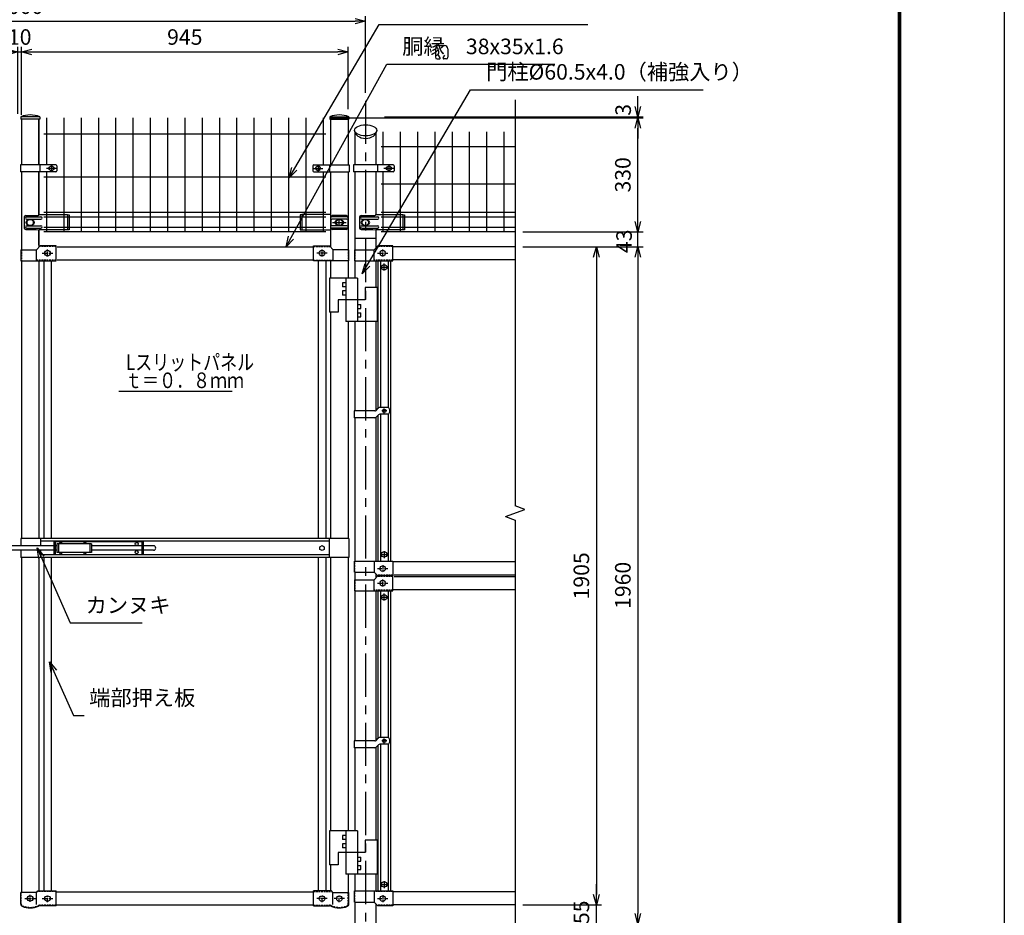
# Model space of a CAD drawing. Extents: x -209 to 8701, y 2 to 6302.
# Drawn here: x 5853 to 8701, y 2225 to 4817 of the extents above; entities that cross this region are included whole.
import ezdxf

# ---------------------------------------------------------------- set-up
doc = ezdxf.new("R2010")
doc.units = 0
doc.header["$LTSCALE"] = 100
doc.header["$MEASUREMENT"] = 0
for name, pattern in [('CENTER', [2, 1.25, -0.25, 0.25, -0.25]), ('CENTER2', [1.125, 0.75, -0.125, 0.125, -0.125]), ('CENTERX2', [4, 2.5, -0.5, 0.5, -0.5]), ('DASHED2', [0.375, 0.25, -0.125]), ('HIDDEN', [0.375, 0.25, -0.125])]:
    doc.linetypes.add(name, pattern=pattern)
doc.layers.get('0').update_dxf_attribs({"linetype": 'CONTINUOUS'})
for name, color, linetype in [('1', 7, 'CONTINUOUS'), ('CENTER', 2, 'CENTERX2'), ('EXTCNT-L', 4, 'CONTINUOUS'), ('PANERU', 3, 'CONTINUOUS'), ('継手', 7, 'CONTINUOUS')]:
    doc.layers.add(name, color=color, linetype=linetype)
doc.styles.add('ROMANS', font='romans.shx', dxfattribs={"width": 0.85, "bigfont": 'extfont.shx'})
doc.dimstyles.new('ISO15', dxfattribs={"dimscale": 15, "dimtxt": 3, "dimasz": 2, "dimexe": 1, "dimexo": 1.5, "dimgap": 1, "dimtad": 1, "dimdsep": 46, "dimtxsty": 'ROMANS', "dimblk": 'OPEN30', "dimcen": 0, "dimclrd": 2, "dimclre": 1, "dimclrt": 3, "dimadec": 0, "dimazin": 2, "dimtfac": 1, "dimtix": 1, "dimtmove": 2, "dimatfit": 3, "dimldrblk": 'OPEN30', "dimfxl": 0, "dimarcsym": 0})

# ---------------------------------------------------------------- blocks, each defined once
blk = doc.blocks.new('_Open30')
at = {"color": 0, "linetype": 'ByBlock', "lineweight": -2}
for p, q in [((-1, 0.268), (0, 0)), ((0, 0), (-1, -0.268)), ((0, 0), (-1, 0))]:
    blk.add_line(p, q, dxfattribs=at)
blk = doc.blocks.new('*D24')
at = {"color": 1, "lineweight": -2}
for p, q in [((7357.2, 4160.4), (7535.7, 4160.4)), ((7338.2, 2255.4), (7535.7, 2255.4))]:
    blk.add_line(p, q, dxfattribs=at)
at = {"color": 2, "lineweight": -2}
blk.add_line((7520.7, 4130.4), (7520.7, 2285.4), dxfattribs=at)
at = {"color": 2, "lineweight": -2, "xscale": 30, "yscale": 30, "zscale": 30}
for p, rotation in [((7520.7, 4160.4), 90), ((7520.7, 2255.4), 270)]:
    blk.add_blockref('_Open30', p, dxfattribs=dict(at, rotation=rotation))
at = {"color": 3, "insert": (7483.2, 3207.9), "char_height": 45, "attachment_point": 5, "rotation": 90, "style": 'ROMANS'}
blk.add_mtext('1905', dxfattribs=at)
blk = doc.blocks.new('*D25')
at = {"color": 1, "lineweight": -2}
for p, q in [((7327.2, 4160.4), (7655.7, 4160.4)), ((7125.2, 2200.4), (7655.7, 2200.4))]:
    blk.add_line(p, q, dxfattribs=at)
at = {"color": 2, "lineweight": -2}
blk.add_line((7640.7, 4130.4), (7640.7, 2230.4), dxfattribs=at)
at = {"color": 2, "lineweight": -2, "xscale": 30, "yscale": 30, "zscale": 30}
for p, rotation in [((7640.7, 4160.4), 90), ((7640.7, 2200.4), 270)]:
    blk.add_blockref('_Open30', p, dxfattribs=dict(at, rotation=rotation))
at = {"color": 3, "insert": (7603.2, 3180.4), "char_height": 45, "attachment_point": 5, "rotation": 90, "style": 'ROMANS'}
blk.add_mtext('1960', dxfattribs=at)
blk = doc.blocks.new('*D27')
at = {"color": 2, "lineweight": -2}
for p, q in [((7520.7, 2285.4), (7520.7, 2315.4)), ((7520.7, 2200.4), (7520.7, 2255.4)), ((7520.7, 2170.4), (7520.7, 2140.4))]:
    blk.add_line(p, q, dxfattribs=at)
at = {"color": 1, "lineweight": -2}
for p, q in [((7308.2, 2255.4), (7535.7, 2255.4)), ((7125.2, 2200.4), (7535.7, 2200.4))]:
    blk.add_line(p, q, dxfattribs=at)
at = {"color": 2, "lineweight": -2, "xscale": 30, "yscale": 30, "zscale": 30}
for p, rotation in [((7520.7, 2255.4), 270), ((7520.7, 2200.4), 90)]:
    blk.add_blockref('_Open30', p, dxfattribs=dict(at, rotation=rotation))
at = {"color": 3, "insert": (7483.3, 2234.2), "char_height": 45, "attachment_point": 5, "rotation": 90, "style": 'ROMANS'}
blk.add_mtext('55', dxfattribs=at)
blk = doc.blocks.new('*D38')
at = {"layer": 'PANERU', "color": 2, "linetype": 'Continuous', "lineweight": -2}
for p, q in [((7640.7, 4566.4), (7640.7, 4596.4)), ((7640.7, 4533.4), (7640.7, 4536.4)), ((7640.7, 4503.4), (7640.7, 4473.4))]:
    blk.add_line(p, q, dxfattribs=at)
at = {"layer": 'PANERU', "color": 1, "linetype": 'Continuous', "lineweight": -2}
for p, q in [((6908, 4536.4), (7655.7, 4536.4)), ((7275.7, 4533.4), (7655.7, 4533.4))]:
    blk.add_line(p, q, dxfattribs=at)
at = {"layer": 'PANERU', "color": 2, "linetype": 'Continuous', "lineweight": -2, "xscale": 30, "yscale": 30, "zscale": 30}
for p, rotation in [((7640.7, 4536.4), 270), ((7640.7, 4533.4), 90)]:
    blk.add_blockref('_Open30', p, dxfattribs=dict(at, rotation=rotation))
at = {"layer": 'PANERU', "color": 3, "linetype": 'Continuous', "insert": (7604.1, 4556.5), "char_height": 45, "attachment_point": 5, "rotation": 90, "style": 'ROMANS'}
blk.add_mtext('3', dxfattribs=at)
blk = doc.blocks.new('*D39')
at = {"layer": 'EXTCNT-L', "color": 1, "lineweight": -2}
for p, q in [((5847.7, 4544.8), (5847.7, 4739)), ((5857.7, 4544.8), (5857.7, 4739))]:
    blk.add_line(p, q, dxfattribs=at)
at = {"layer": 'EXTCNT-L', "color": 2, "lineweight": -2}
for p, q in [((5817.7, 4724), (5787.7, 4724)), ((5847.7, 4724), (5857.7, 4724)), ((5887.7, 4724), (5917.7, 4724))]:
    blk.add_line(p, q, dxfattribs=at)
at = {"layer": 'EXTCNT-L', "color": 2, "lineweight": -2, "xscale": 30, "yscale": 30, "zscale": 30}
blk.add_blockref('_Open30', (5847.7, 4724), dxfattribs=at)
at = {"layer": 'EXTCNT-L', "color": 2, "lineweight": -2, "xscale": 30, "yscale": 30, "zscale": 30, "rotation": 180}
blk.add_blockref('_Open30', (5857.7, 4724), dxfattribs=at)
at = {"layer": 'EXTCNT-L', "color": 3, "insert": (5852.7, 4761.5), "char_height": 45, "attachment_point": 5, "style": 'ROMANS'}
blk.add_mtext('10', dxfattribs=at)
blk = doc.blocks.new('*D41')
at = {"layer": 'EXTCNT-L', "color": 1, "lineweight": -2}
for p, q in [((4852.7, 4605.3), (4852.7, 4828.1)), ((6852.7, 4605.3), (6852.7, 4828.1))]:
    blk.add_line(p, q, dxfattribs=at)
at = {"layer": 'EXTCNT-L', "color": 2, "lineweight": -2}
blk.add_line((4882.7, 4813.1), (6822.7, 4813.1), dxfattribs=at)
at = {"layer": 'EXTCNT-L', "color": 2, "lineweight": -2, "xscale": 30, "yscale": 30, "zscale": 30, "rotation": 180}
blk.add_blockref('_Open30', (4852.7, 4813.1), dxfattribs=at)
at = {"layer": 'EXTCNT-L', "color": 2, "lineweight": -2, "xscale": 30, "yscale": 30, "zscale": 30}
blk.add_blockref('_Open30', (6852.7, 4813.1), dxfattribs=at)
at = {"layer": 'EXTCNT-L', "color": 3, "insert": (5852.7, 4850.6), "char_height": 45, "attachment_point": 5, "style": 'ROMANS'}
blk.add_mtext('2000', dxfattribs=at)
blk = doc.blocks.new('*D20')
at = {"layer": 'EXTCNT-L', "color": 1, "lineweight": -2}
for p, q in [((5857.7, 4542.3), (5857.7, 4739)), ((6802.7, 4558.9), (6802.7, 4739))]:
    blk.add_line(p, q, dxfattribs=at)
at = {"layer": 'EXTCNT-L', "color": 2, "lineweight": -2}
blk.add_line((5887.7, 4724), (6772.7, 4724), dxfattribs=at)
at = {"layer": 'EXTCNT-L', "color": 2, "lineweight": -2, "xscale": 30, "yscale": 30, "zscale": 30, "rotation": 180}
blk.add_blockref('_Open30', (5857.7, 4724), dxfattribs=at)
at = {"layer": 'EXTCNT-L', "color": 2, "lineweight": -2, "xscale": 30, "yscale": 30, "zscale": 30}
blk.add_blockref('_Open30', (6802.7, 4724), dxfattribs=at)
at = {"layer": 'EXTCNT-L', "color": 3, "insert": (6330.2, 4761.5), "char_height": 45, "attachment_point": 5, "style": 'ROMANS'}
blk.add_mtext('945', dxfattribs=at)
blk = doc.blocks.new('*D28')
at = {"layer": 'PANERU', "color": 1, "linetype": 'Continuous', "lineweight": -2}
for p, q in [((6752.7, 4533.4), (7655.7, 4533.4)), ((7308.2, 4203.4), (7655.7, 4203.4))]:
    blk.add_line(p, q, dxfattribs=at)
at = {"layer": 'PANERU', "color": 2, "linetype": 'Continuous', "lineweight": -2}
blk.add_line((7640.7, 4233.4), (7640.7, 4503.4), dxfattribs=at)
at = {"layer": 'PANERU', "color": 2, "linetype": 'Continuous', "lineweight": -2, "xscale": 30, "yscale": 30, "zscale": 30}
for p, rotation in [((7640.7, 4533.4), 90), ((7640.7, 4203.4), 270)]:
    blk.add_blockref('_Open30', p, dxfattribs=dict(at, rotation=rotation))
at = {"layer": 'PANERU', "color": 3, "linetype": 'Continuous', "insert": (7603.2, 4368.4), "char_height": 45, "attachment_point": 5, "rotation": 90, "style": 'ROMANS'}
blk.add_mtext('330', dxfattribs=at)
blk = doc.blocks.new('*D29')
at = {"layer": 'PANERU', "color": 2, "linetype": 'Continuous', "lineweight": -2}
for p, q in [((7640.7, 4233.4), (7640.7, 4263.4)), ((7640.7, 4160.4), (7640.7, 4203.4)), ((7640.7, 4130.4), (7640.7, 4100.4))]:
    blk.add_line(p, q, dxfattribs=at)
at = {"layer": 'PANERU', "color": 1, "linetype": 'Continuous', "lineweight": -2}
for p, q in [((7308.2, 4203.4), (7655.7, 4203.4)), ((7308.2, 4160.4), (7655.7, 4160.4))]:
    blk.add_line(p, q, dxfattribs=at)
at = {"layer": 'PANERU', "color": 2, "linetype": 'Continuous', "lineweight": -2, "xscale": 30, "yscale": 30, "zscale": 30}
for p, rotation in [((7640.7, 4203.4), 270), ((7640.7, 4160.4), 90)]:
    blk.add_blockref('_Open30', p, dxfattribs=dict(at, rotation=rotation))
at = {"layer": 'PANERU', "color": 3, "linetype": 'Continuous', "insert": (7606.7, 4176.1), "char_height": 45, "attachment_point": 5, "rotation": 90, "style": 'ROMANS'}
blk.add_mtext('43', dxfattribs=at)

msp = doc.modelspace()

# ---------------------------------------------------------------- linework, layer by layer
at = {"color": 3}
for p, q in [((7055.461, 4733.226), (7055.461, 4708.891)), ((7064.845, 4742.611), (7081.866, 4742.611)), ((7091.25, 4733.226), (7091.25, 4708.891)), ((7060.153, 4704.199), (7067.038, 4704.199)), ((7068.663, 4707.015), (7064.082, 4714.949)), ((7078.047, 4707.015), (7082.628, 4714.949)), ((7086.558, 4704.199), (7079.673, 4704.199))]:
    msp.add_line(p, q, dxfattribs=at)
at = {"color": 0, "linetype": 'ByBlock', "lineweight": -2}
for p, q in [((6623.189, 4160.358), (6630.63, 4190.512)), ((6623.189, 4160.358), (6637.67, 4186.632)), ((6644.71, 4182.752), (6623.189, 4160.358)), ((6843.443, 4082.018), (6851.723, 4111.952)), ((6843.443, 4082.018), (6858.652, 4107.877)), ((6865.581, 4103.801), (6843.443, 4082.018))]:
    msp.add_line(p, q, dxfattribs=at)
at = {"linetype": 'Continuous'}
msp.add_line((6747.644, 3315.857), (6747.644, 3260.858), dxfattribs=at)
at = {"color": 3, "linetype": 'Continuous'}
msp.add_lwpolyline([(-209.174, 6301.936), (8700.826, 6301.936), (8700.826, 1.936), (-209.174, 1.936)], close=True, dxfattribs=at)
at = {"linetype": 'Continuous'}
for points in [[(90.826, 6114.436), (8400.826, 6114.436), (8400.826, 189.436), (90.826, 189.436)], [(92.701, 6112.561), (8398.951, 6112.561), (8398.951, 191.311), (92.701, 191.311)], [(94.576, 6110.686), (8397.076, 6110.686), (8397.076, 193.186), (94.576, 193.186)], [(96.451, 6108.811), (8395.201, 6108.811), (8395.201, 195.061), (96.451, 195.061)], [(98.326, 6106.936), (8393.326, 6106.936), (8393.326, 196.936), (98.326, 196.936)]]:
    msp.add_lwpolyline(points, close=True, dxfattribs=at)
at = {"color": 2}
msp.add_lwpolyline([(6858.652, 4107.877), (7156.892, 4614.936), (7830.191, 4614.936)], dxfattribs=at)
at = {"color": 3}
for centre, radius, start, end in [((7064.845, 4733.226), 9.384, 90, 180), ((7081.866, 4733.226), 9.384, 0, 90), ((7060.153, 4708.891), 4.692, 180, 270), ((7067.038, 4706.076), 1.877, 270, 30), ((7079.673, 4706.076), 1.877, 150, 270), ((7086.558, 4708.891), 4.692, 270, 0)]:
    msp.add_arc(centre, radius, start, end, dxfattribs=at)
at = {"layer": '1', "color": 7, "linetype": 'Continuous'}
for p, q in [((5855.62, 4536.358), (5855.62, 4529.549)), ((5910.514, 4536.358), (5855.62, 4536.358)), ((5910.514, 4529.549), (5855.62, 4529.549)), ((5857.667, 4529.549), (5857.667, 4397.184)), ((5908.467, 4529.549), (5908.467, 4397.184)), ((5910.514, 4536.358), (5910.514, 4529.549)), ((6749.82, 4536.358), (6804.714, 4536.358)), ((6749.82, 4536.358), (6749.82, 4529.549)), ((6749.82, 4529.549), (6804.714, 4529.549)), ((6804.714, 4536.358), (6804.714, 4529.549)), ((5857.667, 4377.184), (5857.667, 4151.857)), ((5908.467, 4377.184), (5908.467, 4252.352)), ((5908.467, 4209.389), (5908.467, 4159.514)), ((5900.809, 4151.857), (5911.81, 4162.857)), ((5960.668, 4160.358), (6702.366, 4160.358)), ((6759.522, 4151.858), (6748.522, 4162.858)), ((6877.815, 4151.856), (6888.815, 4162.856)), ((7285.67, 4160.358), (6932.419, 4160.359)), ((5857.667, 4119.857), (5857.667, 3315.857)), ((5908.467, 4119.857), (5908.467, 3315.857)), ((5960.668, 4122.358), (6702.366, 4122.358)), ((6888.418, 4119.858), (6888.418, 3691.268)), ((6926.418, 3250.858), (6926.418, 4119.858)), ((7285.67, 4122.358), (6932.419, 4122.358)), ((6748.667, 4069.858), (6748.667, 3970.857)), ((6829.667, 4069.858), (6748.667, 4069.858)), ((6786.167, 4056.357), (6786.167, 4044.357)), ((6795.667, 4056.357), (6786.167, 4056.357)), ((6795.667, 4069.858), (6795.667, 3943.857)), ((6829.667, 4069.858), (6829.667, 3943.857)), ((6795.667, 4044.357), (6786.167, 4044.357)), ((6795.667, 4032.358), (6786.167, 4032.358)), ((6786.167, 4032.358), (6786.167, 4020.357)), ((6795.667, 4020.357), (6786.167, 4020.357)), ((6886.667, 4042.857), (6851.667, 4042.857)), ((6851.667, 4042.857), (6851.667, 4006.857)), ((6886.667, 4042.857), (6886.667, 3943.857)), ((6773.667, 4006.857), (6773.667, 3970.857)), ((6851.667, 4006.857), (6773.667, 4006.857)), ((6829.667, 3993.357), (6839.167, 3993.357)), ((6839.167, 3981.357), (6839.167, 3993.357)), ((6773.667, 3970.857), (6748.667, 3970.857)), ((6829.667, 3981.357), (6839.167, 3981.357)), ((6829.667, 3969.357), (6839.167, 3969.357)), ((6839.167, 3957.358), (6839.167, 3969.357)), ((6886.667, 3943.857), (6795.667, 3943.857)), ((6829.667, 3957.358), (6839.167, 3957.358)), ((6820.568, 3685.358), (6820.568, 3665.358)), ((6880.437, 3685.358), (6820.568, 3685.358)), ((6883.972, 3686.822), (6891.043, 3693.893)), ((6917.168, 3695.358), (6894.579, 3695.358)), ((6917.168, 3675.358), (6894.579, 3675.358)), ((6922.168, 3690.358), (6922.168, 3680.358)), ((6880.437, 3665.358), (6820.568, 3665.358)), ((6883.972, 3666.822), (6891.043, 3673.893)), ((6888.418, 3671.268), (6888.418, 3250.858)), ((5856.118, 3315.857), (5856.118, 3294.857)), ((5919.618, 3315.857), (5856.118, 3315.857)), ((5912.619, 3315.857), (5912.619, 3294.858)), ((6747.644, 3307.856), (5912.619, 3307.856)), ((6745.544, 3315.857), (5919.619, 3315.857)), ((5951.243, 3307.357), (6211.243, 3307.357)), ((5951.243, 3307.357), (5951.243, 3269.357)), ((5955.743, 3307.357), (5955.743, 3269.357)), ((6206.743, 3269.357), (6206.743, 3307.357)), ((6211.243, 3269.357), (6211.243, 3307.357)), ((6805.168, 3315.857), (6745.544, 3315.857)), ((6805.168, 3315.857), (6805.168, 3260.858)), ((6805.168, 3315.857), (6805.168, 3260.858)), ((5951.243, 3294.857), (5763.243, 3294.857)), ((5951.243, 3281.857), (5763.243, 3281.857)), ((5856.118, 3281.857), (5856.118, 3260.857)), ((5912.619, 3281.857), (5912.618, 3260.858)), ((5960.043, 3294.857), (5955.743, 3294.857)), ((5960.043, 3281.857), (5955.743, 3281.857)), ((6060.043, 3300.857), (5960.043, 3300.857)), ((5960.043, 3300.857), (5960.043, 3275.857)), ((6060.043, 3275.857), (5960.043, 3275.857)), ((6060.043, 3300.857), (6060.043, 3275.857)), ((6206.743, 3294.857), (6060.043, 3294.857)), ((6206.743, 3281.857), (6060.043, 3281.857)), ((6239.743, 3294.857), (6211.243, 3294.857)), ((6239.743, 3281.857), (6211.243, 3281.857)), ((6720.767, 3292.11), (6727.267, 3295.863)), ((6720.767, 3284.604), (6720.767, 3292.11)), ((6727.267, 3280.852), (6720.767, 3284.604)), ((6727.267, 3295.863), (6733.767, 3292.11)), ((6733.767, 3284.604), (6727.267, 3280.852)), ((6733.767, 3292.11), (6733.767, 3284.604)), ((5919.62, 3260.857), (5856.118, 3260.857)), ((5857.667, 3260.857), (5857.667, 2291.859)), ((5908.467, 3260.857), (5908.467, 2295.858)), ((6747.644, 3268.858), (5912.619, 3268.857)), ((6745.544, 3260.858), (5919.62, 3260.857)), ((5951.243, 3269.357), (6211.243, 3269.357)), ((6805.168, 3260.858), (6745.544, 3260.858)), ((7285.671, 3248.358), (6932.419, 3248.358)), ((6877.815, 3218.858), (6888.815, 3207.858)), ((6877.815, 3196.857), (6888.815, 3207.857)), ((7285.671, 3210.358), (6935.668, 3210.357)), ((7285.671, 3205.358), (6935.668, 3205.358)), ((6888.418, 3164.857), (6888.418, 2736.268)), ((6926.418, 2295.858), (6926.418, 3164.857)), ((7285.671, 3167.358), (6932.419, 3167.357)), ((6883.972, 2731.822), (6891.043, 2738.893)), ((6917.168, 2740.358), (6894.579, 2740.358)), ((6922.168, 2735.358), (6922.168, 2725.358)), ((6820.568, 2730.358), (6820.568, 2710.358)), ((6880.437, 2730.358), (6820.568, 2730.358)), ((6880.437, 2710.358), (6820.568, 2710.358)), ((6883.972, 2711.822), (6891.043, 2718.893)), ((6888.418, 2716.268), (6888.418, 2295.858)), ((6917.168, 2720.358), (6894.579, 2720.358)), ((6829.667, 2470.325), (6748.667, 2470.325)), ((6748.667, 2470.325), (6748.667, 2371.325)), ((6786.167, 2456.825), (6786.167, 2444.825)), ((6795.668, 2456.825), (6786.167, 2456.825)), ((6795.668, 2470.325), (6795.668, 2344.325)), ((6829.667, 2470.325), (6829.667, 2344.325)), ((6795.668, 2444.825), (6786.167, 2444.825)), ((6786.167, 2432.825), (6786.167, 2420.825)), ((6795.668, 2432.825), (6786.167, 2432.825)), ((6851.667, 2443.325), (6851.667, 2407.325)), ((6886.667, 2443.325), (6851.667, 2443.325)), ((6886.667, 2443.325), (6886.667, 2344.325)), ((6851.667, 2407.325), (6773.667, 2407.325)), ((6773.667, 2407.325), (6773.667, 2371.325)), ((6795.668, 2420.825), (6786.167, 2420.825)), ((6829.667, 2393.825), (6839.167, 2393.825)), ((6839.167, 2381.825), (6839.167, 2393.825)), ((6773.667, 2371.325), (6748.667, 2371.325)), ((6829.667, 2381.825), (6839.167, 2381.825)), ((6829.667, 2369.825), (6839.167, 2369.825)), ((6839.167, 2357.825), (6839.167, 2369.825)), ((6886.667, 2344.325), (6795.668, 2344.325)), ((6829.667, 2357.825), (6839.167, 2357.825)), ((5958.204, 2293.358), (6702.13, 2293.358)), ((7285.67, 2293.357), (6932.418, 2293.358)), ((5958.204, 2255.358), (6702.13, 2255.358)), ((6877.815, 2263.858), (6888.815, 2252.858)), ((7285.67, 2255.357), (6932.418, 2255.357))]:
    msp.add_line(p, q, dxfattribs=at)
at = {"layer": '1', "linetype": 'Continuous'}
for p, q in [((5908.467, 4397.777), (5908.467, 4529.549)), ((5908.467, 4250.69), (5908.467, 4376.777)), ((5908.467, 4165.358), (5908.467, 4209.389)), ((6822.417, 4185.358), (6882.917, 4185.358))]:
    msp.add_line(p, q, dxfattribs=at)
at = {"layer": '1'}
for p, q in [((6751.867, 4529.549), (6751.867, 4397.184)), ((6802.667, 4529.549), (6802.667, 4397.184)), ((6822.417, 4490.36), (6822.417, 4397.184)), ((6882.917, 4488.104), (6882.917, 4397.184)), ((6751.867, 4377.184), (6751.867, 4159.513)), ((6802.667, 4377.184), (6802.667, 4151.858)), ((6822.417, 4377.184), (6822.417, 4151.856)), ((6882.917, 4377.184), (6882.917, 4252.352)), ((6882.917, 4209.389), (6882.917, 4156.958)), ((6751.867, 4119.858), (6751.867, 4069.858)), ((6802.667, 4119.858), (6802.667, 4069.858)), ((6822.417, 4119.856), (6822.417, 4069.858)), ((6882.917, 4119.856), (6882.917, 4042.857)), ((6751.867, 3970.857), (6751.867, 3315.857)), ((6802.667, 3943.857), (6802.667, 3315.857)), ((6822.417, 3943.857), (6822.417, 3685.358)), ((6882.917, 3943.857), (6882.917, 3686.017)), ((6822.417, 3665.358), (6822.417, 3250.858)), ((6882.917, 3666.017), (6882.917, 3250.858)), ((6751.867, 3260.858), (6751.867, 2470.325)), ((6802.667, 3260.858), (6802.667, 2470.325)), ((6822.417, 3218.858), (6822.417, 3196.857)), ((6882.917, 3213.756), (6882.917, 3201.959)), ((6822.417, 3164.857), (6822.417, 2730.358)), ((6882.917, 3164.857), (6882.917, 2731.016)), ((6822.417, 2710.358), (6822.417, 2470.325)), ((6882.917, 2711.016), (6882.917, 2443.325)), ((6751.867, 2371.325), (6751.867, 2295.858)), ((6802.667, 2344.325), (6802.667, 2291.859)), ((6822.417, 2344.325), (6822.417, 2295.858)), ((6882.917, 2344.325), (6882.917, 2295.858)), ((6822.417, 2263.858), (6822.417, 1800.358)), ((6882.917, 2258.755), (6882.917, 1800.358))]:
    msp.add_line(p, q, dxfattribs=at)
at = {"layer": '1', "color": 2, "linetype": 'Continuous'}
for p, q in [((6896.418, 4119.858), (6896.418, 3695.358)), ((6918.418, 4119.858), (6918.418, 3695.199)), ((6139.644, 3742.052), (6467.758, 3742.052)), ((6896.418, 3675.358), (6896.418, 3250.858)), ((6918.418, 3675.517), (6918.418, 3250.858)), ((6896.418, 3164.857), (6896.418, 2740.358)), ((6918.418, 3164.857), (6918.418, 2740.199)), ((6896.418, 2720.358), (6896.418, 2295.858)), ((6918.418, 2720.516), (6918.418, 2295.858))]:
    msp.add_line(p, q, dxfattribs=at)
at = {"layer": '1', "color": 3, "linetype": 'CENTER'}
for p, q in [((6906.963, 4091.421), (6906.963, 4111.769)), ((6898.071, 4100.802), (6917.791, 4100.802)), ((6914.377, 3685.358), (6900.259, 3685.358)), ((6907.168, 3678.361), (6907.168, 3692.003)), ((6906.962, 3279.294), (6906.962, 3258.947)), ((6898.07, 3269.913), (6917.79, 3269.913)), ((6898.071, 3145.802), (6917.791, 3145.802)), ((6906.963, 3136.421), (6906.963, 3156.769)), ((6907.168, 2723.36), (6907.168, 2737.003)), ((6914.377, 2730.358), (6900.259, 2730.358)), ((6898.07, 2314.913), (6917.79, 2314.913)), ((6906.962, 2324.294), (6906.962, 2303.946))]:
    msp.add_line(p, q, dxfattribs=at)
at = {"layer": '1', "color": 4, "linetype": 'Continuous'}
for p, q in [((7257.48, 3379.479), (7313.862, 3400.001)), ((7313.862, 3400.001), (7285.671, 3410.261)), ((7257.48, 3379.479), (7285.671, 3369.219))]:
    msp.add_line(p, q, dxfattribs=at)
at = {"layer": '1', "linetype": 'DASHED2'}
for p, q in [((5964.58, 3300.857), (5964.58, 3275.857)), ((6055.58, 3300.857), (6055.58, 3275.857))]:
    msp.add_line(p, q, dxfattribs=at)
at = {"layer": '1', "color": 7, "linetype": 'Continuous'}
for centre, radius in [((6906.963, 4100.802), 8), ((6907.168, 3685.358), 5), ((6191.243, 3300.107), 4.5), ((6191.243, 3276.607), 4.5), ((6906.962, 3269.913), 8), ((6906.963, 3145.802), 8), ((6907.168, 2730.358), 5), ((6906.962, 2314.913), 8)]:
    msp.add_circle(centre, radius, dxfattribs=at)
for centre, radius, start, end in [((5883.067, 4469.927), 71.877, 67.551107, 112.448877), ((6777.267, 4469.927), 71.877, 67.551123, 112.448893), ((6880.437, 3690.358), 5, 270, 315), ((6894.579, 3690.358), 5, 90, 135), ((6894.579, 3670.358), 5, 90, 135), ((6917.168, 3690.358), 5, 0, 90), ((6917.168, 3680.358), 5, 270, 0), ((6880.437, 3670.358), 5, 270, 315), ((5971.243, 3300.107), 4.5, 9.593281, 170.406719), ((6041.243, 3300.107), 4.5, 9.593281, 170.406719), ((5971.243, 3276.607), 4.5, 189.593281, 350.406719), ((6041.243, 3276.607), 4.5, 189.593281, 350.406719), ((6239.743, 3288.357), 6.5, 270, 90), ((6894.579, 2735.358), 5, 90, 135), ((6917.168, 2735.358), 5, 0, 90), ((6880.437, 2735.358), 5, 270, 315), ((6880.437, 2715.358), 5, 270, 315), ((6894.579, 2715.358), 5, 90, 135), ((6917.168, 2725.358), 5, 270, 0)]:
    msp.add_arc(centre, radius, start, end, dxfattribs=at)
at = {"layer": '1', "linetype": 'Continuous'}
msp.add_ellipse((6853.244, 4497.133), major_axis=(-32.25, 0), ratio=0.50002578, dxfattribs=at)
msp.add_ellipse((6853.244, 4497.133), major_axis=(-32.25, 0), ratio=0.71482972, start_param=0, end_param=3.14159265, dxfattribs=at)
at = {"layer": 'CENTER', "linetype": 'CENTER'}
msp.add_line((6852.667, 4582.845), (6852.667, 1784.699), dxfattribs=at)
at = {"layer": 'CENTER', "color": 1, "linetype": 'CENTERX2'}
for p, q in [((6757.267, 4230.526), (6797.267, 4230.526)), ((6777.267, 4220.603), (6777.267, 4240.449))]:
    msp.add_line(p, q, dxfattribs=at)
at = {"layer": 'EXTCNT-L', "linetype": 'Continuous'}
for p, q in [((7285.671, 4585.693), (7285.671, 3410.261)), ((7285.671, 3369.219), (7285.671, 2084.024))]:
    msp.add_line(p, q, dxfattribs=at)
at = {"layer": 'PANERU', "linetype": 'Continuous'}
for p, q in [((5930.168, 4533.358), (5930.168, 4397.184)), ((5980.168, 4533.358), (5980.168, 4203.357)), ((6030.168, 4533.358), (6030.168, 4203.357)), ((6080.168, 4533.358), (6080.168, 4203.357)), ((6130.168, 4533.358), (6130.168, 4203.357)), ((6180.168, 4533.358), (6180.168, 4203.357)), ((6230.167, 4533.357), (6230.167, 4203.357)), ((6280.167, 4533.357), (6280.167, 4203.357)), ((6330.167, 4533.357), (6330.167, 4203.357)), ((6380.167, 4533.357), (6380.167, 4203.357)), ((6430.167, 4533.357), (6430.167, 4203.357)), ((6480.167, 4533.357), (6480.167, 4203.357)), ((6530.167, 4533.357), (6530.167, 4203.357)), ((6580.167, 4533.357), (6580.166, 4203.357)), ((6630.166, 4533.357), (6630.166, 4203.357)), ((6680.166, 4533.357), (6680.166, 4203.357)), ((6730.166, 4533.357), (6730.166, 4397.184)), ((6737.919, 4486.357), (5922.415, 4486.357)), ((6903.243, 4492.492), (6903.243, 4484.958)), ((6903.243, 4484.958), (6903.243, 4397.184)), ((6953.243, 4492.492), (6953.243, 4484.958)), ((6953.243, 4484.958), (6953.243, 4203.357)), ((7003.243, 4492.492), (7003.243, 4203.357)), ((7053.243, 4492.492), (7053.243, 4203.357)), ((7103.243, 4492.492), (7103.243, 4203.357)), ((7153.243, 4492.492), (7153.243, 4203.357)), ((7203.244, 4492.492), (7203.244, 4203.357)), ((7253.244, 4492.492), (7253.244, 4203.357)), ((7285.67, 4449.859), (6898.243, 4449.859)), ((6737.919, 4361.357), (5922.415, 4361.357)), ((5930.168, 4377.184), (5930.168, 4203.357)), ((6730.166, 4377.184), (6730.166, 4203.357)), ((6903.243, 4377.184), (6903.243, 4203.357)), ((7285.67, 4341.606), (6898.243, 4341.606)), ((6737.919, 4259.358), (5922.417, 4259.357)), ((6737.919, 4246.358), (5922.417, 4246.357)), ((7285.67, 4259.358), (6898.243, 4259.357)), ((7285.67, 4246.358), (6898.243, 4246.357)), ((6737.919, 4216.108), (5922.417, 4216.107)), ((7285.67, 4216.107), (6898.243, 4216.107)), ((6737.919, 4203.358), (5922.417, 4203.357)), ((7285.67, 4203.358), (6898.243, 4203.357))]:
    msp.add_line(p, q, dxfattribs=at)
at = {"layer": '継手'}
for p, q in [((5854.92, 4397.184), (5854.92, 4377.184)), ((5957.067, 4397.184), (5854.92, 4397.184)), ((5911.215, 4397.184), (5911.215, 4377.184)), ((5938.067, 4390.937), (5944.567, 4394.69)), ((5938.067, 4383.431), (5938.067, 4390.937)), ((5944.567, 4394.69), (5951.067, 4390.937)), ((5951.067, 4390.937), (5951.067, 4383.431)), ((6703.267, 4397.184), (6805.415, 4397.184)), ((6715.767, 4394.69), (6709.267, 4390.937)), ((6709.267, 4390.937), (6709.267, 4383.431)), ((6722.267, 4390.937), (6715.767, 4394.69)), ((6722.267, 4383.431), (6722.267, 4390.937)), ((6749.12, 4397.184), (6749.12, 4377.184)), ((6805.415, 4397.184), (6805.415, 4377.184)), ((6818.02, 4397.184), (6818.02, 4377.184)), ((6933.167, 4397.184), (6818.02, 4397.184)), ((6887.315, 4397.184), (6887.315, 4377.184)), ((6914.167, 4390.937), (6920.667, 4394.69)), ((6914.167, 4383.431), (6914.167, 4390.937)), ((6920.667, 4394.69), (6927.167, 4390.937)), ((6927.167, 4390.937), (6927.167, 4383.431)), ((5957.067, 4377.184), (5854.92, 4377.184)), ((5944.567, 4379.678), (5938.067, 4383.431)), ((5951.067, 4383.431), (5944.567, 4379.678)), ((6703.267, 4377.184), (6805.415, 4377.184)), ((6709.267, 4383.431), (6715.767, 4379.678)), ((6715.767, 4379.678), (6722.267, 4383.431)), ((6933.167, 4377.184), (6818.02, 4377.184)), ((6920.667, 4379.678), (6914.167, 4383.431)), ((6927.167, 4383.431), (6920.667, 4379.678)), ((5865.549, 4245.526), (5865.549, 4215.526)), ((5870.549, 4250.526), (5905.643, 4250.526)), ((5872.296, 4246.526), (5914.295, 4246.526)), ((5908.831, 4253.871), (5991.067, 4253.871)), ((5991.067, 4253.871), (5996.067, 4252.755)), ((5991.067, 4253.871), (5991.067, 4209.34)), ((5996.067, 4252.755), (5996.067, 4209.34)), ((6669.267, 4253.871), (6664.267, 4252.755)), ((6664.267, 4252.755), (6664.267, 4209.34)), ((6669.267, 4253.871), (6669.267, 4209.34)), ((6751.503, 4253.871), (6669.267, 4253.871)), ((6835.149, 4245.526), (6835.149, 4215.526)), ((6840.149, 4250.526), (6880.093, 4250.526)), ((6841.896, 4246.526), (6888.745, 4246.526)), ((6883.281, 4253.871), (6960.667, 4253.871)), ((6960.667, 4253.871), (6965.667, 4252.755)), ((6960.667, 4253.871), (6960.667, 4209.34)), ((6965.667, 4252.755), (6965.667, 4209.34)), ((5872.296, 4240.526), (5914.291, 4240.526)), ((5872.296, 4220.526), (5914.291, 4220.526)), ((5875.265, 4225.501), (5875.549, 4225.501)), ((6841.896, 4240.526), (6888.741, 4240.526)), ((6841.896, 4220.526), (6888.741, 4220.526)), ((6844.865, 4225.501), (6845.149, 4225.501)), ((5870.549, 4210.526), (5899.97, 4210.526)), ((5872.296, 4214.526), (5914.295, 4214.526)), ((5899.97, 4210.526), (5908.831, 4209.341)), ((5996.067, 4209.341), (5908.831, 4209.341)), ((6664.267, 4209.341), (6751.867, 4209.341)), ((6840.149, 4210.526), (6874.42, 4210.526)), ((6841.896, 4214.526), (6888.745, 4214.526)), ((6874.42, 4210.526), (6883.281, 4209.341)), ((6965.667, 4209.341), (6883.281, 4209.341)), ((5855.554, 2257.984), (5855.554, 2291.859)), ((5901.551, 2291.858), (5855.554, 2291.859)), ((5901.551, 2291.858), (5905.551, 2295.858)), ((5905.551, 2295.858), (5958.204, 2295.858)), ((5958.204, 2252.858), (5958.204, 2295.858)), ((5958.204, 2252.858), (5958.204, 2295.858)), ((6702.13, 2252.858), (6702.13, 2295.858)), ((6702.13, 2252.858), (6702.13, 2295.858)), ((6754.783, 2295.858), (6702.13, 2295.858)), ((6758.783, 2291.858), (6754.783, 2295.858)), ((6758.783, 2291.858), (6804.78, 2291.859)), ((6804.78, 2257.984), (6804.78, 2291.859)), ((5958.204, 2252.858), (5911.409, 2252.858)), ((6702.13, 2252.858), (6748.926, 2252.858))]:
    msp.add_line(p, q, dxfattribs=at)
at = {"layer": '継手', "color": 2, "linetype": 'CENTER2'}
for p, q in [((5958.807, 4387.184), (5930.327, 4387.184)), ((5944.567, 4396.565), (5944.567, 4376.218)), ((6701.527, 4387.184), (6730.007, 4387.184)), ((6715.767, 4396.565), (6715.767, 4376.218)), ((6934.907, 4387.184), (6906.427, 4387.184)), ((6920.667, 4396.565), (6920.667, 4376.218))]:
    msp.add_line(p, q, dxfattribs=at)
at = {"layer": '継手', "ltscale": 0.2}
for p, q in [((5960.067, 4394.184), (5960.067, 4380.184)), ((6700.267, 4394.184), (6700.267, 4380.184)), ((6936.167, 4394.184), (6936.167, 4380.184))]:
    msp.add_line(p, q, dxfattribs=at)
at = {"layer": '継手', "color": 4}
for p, q in [((6799.415, 4246.526), (6755.123, 4246.526)), ((6801.665, 4245.526), (6801.665, 4245.51)), ((6799.415, 4240.526), (6755.119, 4240.526)), ((6799.415, 4220.526), (6755.119, 4220.526)), ((6801.665, 4215.541), (6801.665, 4215.526)), ((6799.415, 4214.526), (6755.123, 4214.526)), ((5900.809, 4119.857), (5900.809, 4151.857)), ((6759.522, 4119.858), (6759.522, 4151.858)), ((6877.815, 4119.856), (6877.815, 4151.856)), ((6877.815, 3250.858), (6877.815, 3218.858)), ((6877.815, 3164.857), (6877.815, 3196.857)), ((5901.55, 2256.522), (5901.551, 2291.858)), ((6758.784, 2256.522), (6758.783, 2291.858)), ((6877.815, 2295.858), (6877.815, 2263.858))]:
    msp.add_line(p, q, dxfattribs=at)
at = {"layer": '継手', "color": 1}
for p, q in [((6796.665, 4250.526), (6757.869, 4250.526)), ((6752.869, 4241.541), (6752.869, 4219.51)), ((6801.665, 4241.541), (6801.665, 4219.51)), ((6796.665, 4210.526), (6757.869, 4210.526))]:
    msp.add_line(p, q, dxfattribs=at)
at = {"layer": '継手', "color": 2, "linetype": 'HIDDEN', "ltscale": 0.2}
for p, q in [((5957.965, 4161.256), (5910.21, 4161.257)), ((6702.366, 4161.258), (6750.122, 4161.258)), ((6932.419, 4161.256), (6887.215, 4161.256)), ((5857.665, 4151.857), (5857.664, 4119.857)), ((6802.667, 4151.858), (6802.667, 4119.858)), ((6822.418, 4151.856), (6822.418, 4119.856)), ((5957.965, 4121.456), (5900.809, 4121.457)), ((6702.366, 4121.458), (6759.522, 4121.458)), ((6932.419, 4121.456), (6877.815, 4121.456)), ((6822.418, 3218.858), (6822.418, 3250.858)), ((6932.419, 3249.258), (6877.815, 3249.258)), ((6822.418, 3196.857), (6822.418, 3164.857)), ((6932.419, 3209.458), (6887.215, 3209.458)), ((6932.419, 3206.257), (6887.215, 3206.257)), ((6932.419, 3166.457), (6877.815, 3166.457)), ((5857.154, 2257.984), (5857.154, 2291.859)), ((5958.204, 2294.258), (5903.951, 2294.258)), ((6702.13, 2294.258), (6756.383, 2294.258)), ((6803.18, 2257.984), (6803.18, 2291.859)), ((6822.417, 2263.858), (6822.417, 2295.858)), ((6932.418, 2294.258), (6877.815, 2294.258)), ((5958.204, 2254.458), (5911.068, 2254.458)), ((6702.13, 2254.458), (6749.266, 2254.458)), ((6932.418, 2254.458), (6887.215, 2254.458))]:
    msp.add_line(p, q, dxfattribs=at)
at = {"layer": '継手', "color": 7, "linetype": 'Continuous'}
for p, q in [((5957.965, 4162.856), (5911.81, 4162.857)), ((5957.965, 4119.856), (5957.965, 4162.856)), ((6702.366, 4119.858), (6702.366, 4162.858)), ((6702.366, 4162.858), (6748.522, 4162.858)), ((6932.419, 4162.856), (6888.815, 4162.856)), ((6932.419, 4119.856), (6932.419, 4162.856)), ((5856.065, 4151.858), (5856.064, 4119.858)), ((5856.065, 4151.858), (5900.809, 4151.857)), ((6804.267, 4151.858), (6759.522, 4151.858)), ((6804.267, 4151.858), (6804.267, 4119.858)), ((6820.818, 4151.856), (6820.818, 4119.856)), ((6820.818, 4151.856), (6877.815, 4151.856)), ((5856.064, 4119.858), (5957.965, 4119.856)), ((6804.267, 4119.858), (6702.366, 4119.858)), ((6820.818, 4119.856), (6932.419, 4119.856)), ((6820.818, 3250.858), (6932.419, 3250.858)), ((6820.818, 3218.858), (6820.818, 3250.858)), ((6932.419, 3250.858), (6932.419, 3207.858)), ((6820.818, 3218.858), (6877.815, 3218.858)), ((6820.818, 3196.857), (6820.818, 3164.857)), ((6820.818, 3196.857), (6877.815, 3196.857)), ((6932.419, 3207.858), (6888.815, 3207.858)), ((6932.419, 3207.857), (6888.815, 3207.857)), ((6932.419, 3164.857), (6932.419, 3207.857)), ((6820.818, 3164.857), (6932.419, 3164.857)), ((6820.817, 2295.858), (6932.418, 2295.858)), ((6820.817, 2263.858), (6820.817, 2295.858)), ((6932.418, 2295.858), (6932.418, 2252.858)), ((6820.817, 2263.858), (6877.815, 2263.858)), ((6932.418, 2252.858), (6888.815, 2252.858))]:
    msp.add_line(p, q, dxfattribs=at)
at = {"layer": '継手', "color": 1, "linetype": 'CENTER', "ltscale": 0.1}
for p, q in [((5917.967, 4141.857), (5948.162, 4141.856)), ((5933.064, 4131.683), (5933.065, 4152.03)), ((6742.365, 4141.858), (6712.169, 4141.858)), ((6727.267, 4131.684), (6727.267, 4152.031)), ((6887.57, 4141.856), (6917.766, 4141.856)), ((6902.668, 4131.682), (6902.668, 4152.03)), ((6887.57, 3228.858), (6917.766, 3228.858)), ((6902.668, 3239.032), (6902.668, 3218.684)), ((6902.668, 3176.684), (6902.668, 3197.031)), ((6887.57, 3186.857), (6917.766, 3186.857)), ((5883.067, 2264.184), (5883.067, 2284.531)), ((5933.054, 2263.684), (5933.054, 2284.032)), ((6727.28, 2263.684), (6727.28, 2284.032)), ((6777.267, 2263.684), (6777.267, 2284.032)), ((6902.667, 2284.031), (6902.667, 2263.684)), ((5867.969, 2274.358), (5898.165, 2274.357)), ((5917.956, 2273.858), (5948.152, 2273.858)), ((6742.378, 2273.858), (6712.182, 2273.858)), ((6792.365, 2273.858), (6762.169, 2273.858)), ((6887.569, 2273.858), (6917.765, 2273.858))]:
    msp.add_line(p, q, dxfattribs=at)
at = {"layer": '継手', "linetype": 'Continuous'}
for p, q in [((5922.067, 4119.857), (5922.067, 3315.857)), ((5944.067, 4119.856), (5944.067, 3315.857)), ((6716.267, 4119.858), (6716.267, 3315.857)), ((6738.267, 4119.858), (6738.267, 3315.857)), ((5922.067, 3260.857), (5922.067, 2295.858)), ((5944.067, 3260.857), (5944.067, 2295.858)), ((6716.267, 3260.858), (6716.267, 2295.858)), ((6738.267, 3260.858), (6738.267, 2295.858))]:
    msp.add_line(p, q, dxfattribs=at)
at = {"layer": '継手', "color": 2, "linetype": 'Continuous'}
msp.add_lwpolyline([(6637.67, 4186.632), (6914.325, 4688.598), (7401.006, 4688.598)], dxfattribs=at)
at = {"layer": '継手'}
for centre, radius in [((5944.567, 4387.184), 6.5), ((6715.767, 4387.184), 6.5), ((6920.667, 4387.184), 6.5), ((5883.067, 4230.526), 9.042), ((6852.667, 4230.526), 9.042), ((5933.065, 4141.857), 8), ((6727.267, 4141.858), 8), ((6902.668, 4141.856), 8), ((6902.668, 3228.858), 8), ((6902.668, 3186.857), 8), ((5883.067, 2274.358), 8), ((5933.054, 2273.858), 8), ((6727.28, 2273.858), 8), ((6777.267, 2273.858), 8), ((6902.667, 2273.858), 8)]:
    msp.add_circle(centre, radius, dxfattribs=at)
at = {"layer": '継手', "color": 1}
msp.add_circle((6777.267, 4230.526), 9.042, dxfattribs=at)
at = {"layer": '継手', "ltscale": 0.2}
for centre, start, end in [((5957.067, 4394.184), 0, 90), ((6703.267, 4394.184), 90, 180), ((6933.167, 4394.184), 0, 90)]:
    msp.add_arc(centre, 3, start, end, dxfattribs=at)
at = {"layer": '継手'}
for centre, radius, start, end in [((5957.067, 4380.184), 3, 270, 0), ((6703.267, 4380.184), 3, 180, 270), ((6933.167, 4380.184), 3, 270, 0), ((5870.549, 4245.526), 5, 90, 180), ((5872.296, 4243.526), 3, 90, 270), ((5905.482, 4253.871), 3.35, 272.74938, 0), ((5914.295, 4243.526), 3, 269.999986, 89.999986), ((6754.852, 4253.871), 3.35, 180, 206.971657), ((6840.149, 4245.526), 5, 90, 180), ((6841.896, 4243.526), 3, 90, 270), ((6879.932, 4253.871), 3.35, 272.74938, 0), ((6888.745, 4243.526), 3, 269.999986, 89.999986), ((5870.549, 4215.526), 5, 180, 270), ((5872.296, 4217.526), 3, 90, 270), ((5875.265, 4230.526), 5.024, 90, 270), ((5890.869, 4230.526), 5.024, 269.999954, 89.999954), ((5914.295, 4217.526), 3, 270.000014, 90.000014), ((6840.149, 4215.526), 5, 180, 270), ((6841.896, 4217.526), 3, 90, 270), ((6844.865, 4230.526), 5.024, 90, 270), ((6860.469, 4230.526), 5.024, 269.999954, 89.999954), ((6888.745, 4217.526), 3, 270.000014, 90.000014), ((5862.554, 2257.984), 7, 179.999331, 247.244268), ((5883.054, 2306.858), 60, 247.244268, 293.894839), ((5911.408, 2242.858), 10, 89.999331, 113.894839), ((6748.926, 2242.858), 10, 66.105161, 90.000669), ((6777.28, 2306.858), 60, 246.105161, 292.755732), ((6797.78, 2257.984), 7, 292.755732, 0.000669)]:
    msp.add_arc(centre, radius, start, end, dxfattribs=at)
at = {"layer": '継手', "color": 4}
for centre, start, end in [((6755.119, 4243.526), 90, 270), ((6799.415, 4243.526), 270, 90), ((6755.119, 4217.526), 90, 270), ((6799.415, 4217.526), 270, 90)]:
    msp.add_arc(centre, 3, start, end, dxfattribs=at)
at = {"layer": '継手', "color": 1}
for centre, radius, start, end in [((6757.869, 4245.526), 5, 90, 180), ((6796.665, 4245.526), 5, 0, 90), ((6757.869, 4215.526), 5, 180, 270), ((6769.465, 4230.526), 5.024, 86.811438, 273.188654), ((6785.069, 4230.526), 5.024, 266.811286, 93.188714), ((6796.665, 4215.526), 5, 270, 0)]:
    msp.add_arc(centre, radius, start, end, dxfattribs=at)
at = {"layer": '継手', "color": 2, "linetype": 'HIDDEN', "ltscale": 0.2}
for centre, radius, start, end in [((5862.554, 2257.984), 5.4, 179.999331, 247.244268), ((5883.054, 2306.858), 58.4, 247.244268, 294.176876), ((5911.068, 2244.458), 10, 89.999331, 114.176876), ((6749.266, 2244.458), 10, 65.823124, 90.000669), ((6777.28, 2306.858), 58.4, 245.823124, 292.755732), ((6797.78, 2257.984), 5.4, 292.755732, 0.000669)]:
    msp.add_arc(centre, radius, start, end, dxfattribs=at)

# ---------------------------------------------------------------- texts
at = {"color": 3, "style": 'ROMANS', "width": 0.8}
for s, p in [('Lスリットパネル', (6160.303, 3803.554)), ('ｔ＝０．８ｍｍ', (6157.779, 3751.32))]:
    msp.add_text(s, height=45, dxfattribs=at).set_placement(p)
at = {"color": 3, "char_height": 45, "attachment_point": 7, "style": 'ROMANS'}
for s, insert in [('胴縁\u300038x35x1.6', (6959.325, 4703.598)), ('門柱%%C60.5x4.0（補強入り）', (7201.892, 4629.936))]:
    msp.add_mtext(s, dxfattribs=dict(at, insert=insert))
at = {"layer": '1', "color": 3, "linetype": 'Continuous', "insert": (6053.741, 2818.648), "char_height": 45, "attachment_point": 7, "style": 'ROMANS'}
msp.add_mtext('端部押え板', dxfattribs=at)
at = {"layer": '継手', "color": 3, "linetype": 'Continuous', "insert": (6043.488, 3086.626), "char_height": 45, "attachment_point": 7, "style": 'ROMANS'}
msp.add_mtext('カンヌキ', dxfattribs=at)

# ---------------------------------------------------------------- dimensions: what is measured, and where the dimension line sits
for base, p1, p2, picture, middle in [((7640.665, 2200.358), (7304.692, 4160.358), (7102.668, 2200.358), '*D25', (7603.165, 3180.358)), ((7520.665, 2255.357), (7334.692, 4160.358), (7315.67, 2255.357), '*D24', (7483.165, 3207.858))]:
    dim = msp.add_linear_dim(base=base, p1=p1, p2=p2, angle=90, dimstyle='ISO15')
    dim.commit()
    dim.dimension.update_dxf_attribs({"geometry": picture, "text_midpoint": middle})
dim = msp.add_linear_dim(base=(7520.665, 2255.357), p1=(7102.668, 2200.358), p2=(7285.67, 2255.357), angle=90, dimstyle='ISO15')
dim.commit()
dim.dimension.update_dxf_attribs({"geometry": '*D27', "text_midpoint": (7483.256, 2234.194), "dimtype": 160})
at = {"layer": 'EXTCNT-L'}
for base, p1, p2, picture, middle in [((6852.667, 4813.071), (4852.667, 4582.845), (6852.667, 4582.845), '*D41', (5852.667, 4850.571)), ((5857.667, 4724.044), (5847.667, 4522.305), (5857.667, 4522.305), '*D39', (5852.667, 4761.544)), ((6802.667, 4724.044), (5857.667, 4519.805), (6802.667, 4536.358), '*D20', (6330.167, 4761.544))]:
    dim = msp.add_linear_dim(base=base, p1=p1, p2=p2, dimstyle='ISO15', dxfattribs=at)
    dim.commit()
    dim.dimension.update_dxf_attribs({"geometry": picture, "text_midpoint": middle})
at = {"layer": 'PANERU', "linetype": 'Continuous'}
for base, p1, p2, picture, middle in [((7640.665, 4536.358), (7253.244, 4533.358), (6885.495, 4536.358), '*D38', (7604.068, 4556.478)), ((7640.665, 4203.358), (7285.67, 4160.358), (7285.67, 4203.358), '*D29', (7606.659, 4176.147))]:
    dim = msp.add_linear_dim(base=base, p1=p1, p2=p2, angle=90, dimstyle='ISO15', dxfattribs=at)
    dim.commit()
    dim.dimension.update_dxf_attribs({"geometry": picture, "text_midpoint": middle, "dimtype": 160})
dim = msp.add_linear_dim(base=(7640.665, 4533.358), p1=(7285.67, 4203.358), p2=(6730.166, 4533.358), angle=90, dimstyle='ISO15', dxfattribs=at)
dim.commit()
dim.dimension.update_dxf_attribs({"geometry": '*D28', "text_midpoint": (7603.165, 4368.358)})

# ---------------------------------------------------------------- leaders
at = {"layer": '1', "linetype": 'Continuous'}
msp.add_leader([(5939.174, 2958.976), (6008.741, 2803.648), (6038.741, 2803.648)], dimstyle='ISO15', dxfattribs=at)
at = {"layer": '継手', "linetype": 'Continuous', "annotation_type": 0, "has_hookline": 1, "hookline_direction": 0}
for points, text_width in [([(6632.012, 4360.158), (6892.824, 4803.352), (6922.824, 4803.352)], 558.45), ([(5903.04, 3288.908), (5998.488, 3071.626), (6028.488, 3071.626)], 163.2)]:
    msp.add_leader(points, dimstyle='ISO15', override={"dimgap": 1, "dimtad": 1}, dxfattribs=dict(at, text_width=text_width))

doc.saveas('drawing.dxf')
